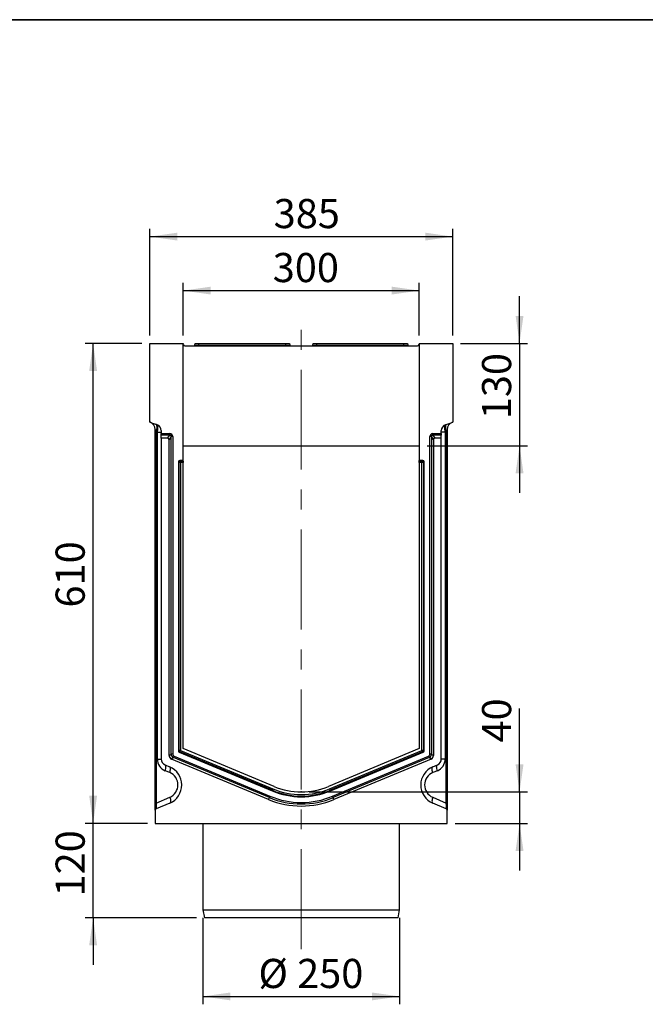
# Model space of a CAD drawing. Units: millimetres. Extents: x 8 to 457, y 1 to 291.
# Drawn here: x 187 to 266, y 166 to 291 of the extents above; entities that cross this region are included whole.
import ezdxf

# ---------------------------------------------------------------- set-up
doc = ezdxf.new("R2010")
doc.units = ezdxf.units.MM
doc.header["$PDSIZE"] = -1
doc.linetypes.add('CENTERX2', pattern=[20.32, 12.7, -2.54, 2.54, -2.54])
doc.layers.add('FORMAT', color=7, linetype='Continuous')
doc.styles.add('SLDTEXTSTYLE1', font='TXT', dxfattribs={"width": 0.7})
doc.dimstyles.new('SLDDIMSTYLE0', dxfattribs={"dimtxt": 3.393075, "dimasz": 3.5, "dimexe": 0, "dimexo": 0.0625, "dimgap": 0.848269, "dimtad": 1, "dimlfac": 10, "dimrnd": 1e-09, "dimzin": 12, "dimdsep": 46, "dimtxsty": 'SLDTEXTSTYLE1', "dimsah": 1, "dimcen": 0.09, "dimadec": 0, "dimazin": 3, "dimtfac": 1, "dimtmove": 0, "dimatfit": 0, "dimfxl": 0, "dimfrac": 2, "dimtolj": 1, "dimtzin": 12, "dimarcsym": 0})
doc.dimstyles.new('SLDDIMSTYLE1', dxfattribs={"dimtxt": 3.393075, "dimasz": 3.5, "dimexe": 0, "dimexo": 0.0625, "dimgap": 0.848269, "dimtad": 1, "dimlfac": 10, "dimrnd": 1e-09, "dimzin": 12, "dimdsep": 46, "dimtxsty": 'SLDTEXTSTYLE1', "dimsah": 1, "dimcen": 0.09, "dimadec": 0, "dimazin": 3, "dimtfac": 1, "dimtofl": 0, "dimtmove": 0, "dimatfit": 3, "dimfxl": 0, "dimfrac": 2, "dimtolj": 1, "dimtzin": 12, "dimarcsym": 0})

# ---------------------------------------------------------------- blocks, each defined once
blk = doc.blocks.new('_D_8')
at = {"layer": 'FORMAT'}
for p, q in [((250.36, 192.86), (250.36, 203.47)), ((223.62, 192.86), (251.36, 192.86)), ((250.36, 192.86), (250.36, 188.86)), ((242.17, 188.86), (251.36, 188.86)), ((250.36, 188.86), (250.36, 182.86))]:
    blk.add_line(p, q, dxfattribs=at)
for points in [[(250.36, 192.86), (250.86, 196.36), (249.86, 196.36)], [(250.36, 188.86), (249.86, 185.36), (250.86, 185.36)]]:
    blk.add_solid(points, dxfattribs=at)
at = {"layer": 'FORMAT', "insert": (245.59, 199.13), "char_height": 3.704, "attachment_point": 1, "rotation": 90, "style": 'SLDTEXTSTYLE1'}
blk.add_mtext('40', dxfattribs=at)
blk = doc.blocks.new('_D_9')
at = {"layer": 'FORMAT'}
for p, q in [((210.12, 176.86), (210.12, 165.86)), ((235.12, 176.86), (235.12, 165.86)), ((210.12, 166.86), (235.12, 166.86))]:
    blk.add_line(p, q, dxfattribs=at)
for points in [[(210.12, 166.86), (213.62, 166.36), (213.62, 167.36)], [(235.12, 166.86), (231.62, 167.36), (231.62, 166.36)]]:
    blk.add_solid(points, dxfattribs=at)
at = {"layer": 'FORMAT', "char_height": 3.704, "attachment_point": 1, "style": 'SLDTEXTSTYLE1'}
for s, insert in [('%%c', (217.17, 171.63)), ('250', (222.09, 171.63))]:
    blk.add_mtext(s, dxfattribs=dict(at, insert=insert))
blk = doc.blocks.new('_D_10')
at = {"layer": 'FORMAT'}
for p, q in [((196.16, 188.86), (196.16, 194.86)), ((203.07, 188.86), (195.16, 188.86)), ((196.16, 176.86), (196.16, 188.86)), ((209.32, 176.86), (195.16, 176.86)), ((196.16, 176.86), (196.16, 170.86))]:
    blk.add_line(p, q, dxfattribs=at)
for points in [[(196.16, 188.86), (196.66, 192.36), (195.66, 192.36)], [(196.16, 176.86), (195.66, 173.36), (196.66, 173.36)]]:
    blk.add_solid(points, dxfattribs=at)
at = {"layer": 'FORMAT', "insert": (191.39, 179.57), "char_height": 3.704, "attachment_point": 1, "rotation": 90, "style": 'SLDTEXTSTYLE1'}
blk.add_mtext('120', dxfattribs=at)
blk = doc.blocks.new('_D_11')
at = {"layer": 'FORMAT'}
for p, q in [((202.37, 249.86), (195.16, 249.86)), ((196.16, 188.86), (196.16, 249.86)), ((203.07, 188.86), (195.16, 188.86))]:
    blk.add_line(p, q, dxfattribs=at)
for points in [[(196.16, 249.86), (195.66, 246.36), (196.66, 246.36)], [(196.16, 188.86), (196.66, 192.36), (195.66, 192.36)]]:
    blk.add_solid(points, dxfattribs=at)
at = {"layer": 'FORMAT', "insert": (191.39, 216.29), "char_height": 3.704, "attachment_point": 1, "rotation": 90, "style": 'SLDTEXTSTYLE1'}
blk.add_mtext('610', dxfattribs=at)
blk = doc.blocks.new('_D_12')
at = {"layer": 'FORMAT'}
for p, q in [((207.62, 250.86), (207.62, 257.57)), ((207.62, 256.57), (237.62, 256.57)), ((237.62, 250.86), (237.62, 257.57))]:
    blk.add_line(p, q, dxfattribs=at)
for points in [[(207.62, 256.57), (211.12, 256.07), (211.12, 257.07)], [(237.62, 256.57), (234.12, 257.07), (234.12, 256.07)]]:
    blk.add_solid(points, dxfattribs=at)
at = {"layer": 'FORMAT', "insert": (218.99, 261.35), "char_height": 3.704, "attachment_point": 1, "style": 'SLDTEXTSTYLE1'}
blk.add_mtext('300', dxfattribs=at)
blk = doc.blocks.new('_D_13')
at = {"layer": 'FORMAT'}
for p, q in [((203.37, 250.86), (203.37, 264.43)), ((241.87, 250.86), (241.87, 264.43)), ((203.37, 263.43), (241.87, 263.43))]:
    blk.add_line(p, q, dxfattribs=at)
for points in [[(203.37, 263.43), (206.87, 262.93), (206.87, 263.93)], [(241.87, 263.43), (238.37, 263.93), (238.37, 262.93)]]:
    blk.add_solid(points, dxfattribs=at)
at = {"layer": 'FORMAT', "insert": (219.11, 268.21), "char_height": 3.704, "attachment_point": 1, "style": 'SLDTEXTSTYLE1'}
blk.add_mtext('385', dxfattribs=at)
blk = doc.blocks.new('_D_14')
at = {"layer": 'FORMAT'}
for p, q in [((250.36, 249.86), (250.36, 255.86)), ((242.87, 249.86), (251.36, 249.86)), ((250.36, 249.86), (250.36, 236.86)), ((238.62, 236.86), (251.36, 236.86)), ((250.36, 236.86), (250.36, 230.86))]:
    blk.add_line(p, q, dxfattribs=at)
for points in [[(250.36, 249.86), (250.86, 253.36), (249.86, 253.36)], [(250.36, 236.86), (249.86, 233.36), (250.86, 233.36)]]:
    blk.add_solid(points, dxfattribs=at)
at = {"layer": 'FORMAT', "insert": (245.59, 240.22), "char_height": 3.704, "attachment_point": 1, "rotation": 90, "style": 'SLDTEXTSTYLE1'}
blk.add_mtext('130', dxfattribs=at)

msp = doc.modelspace()

# ---------------------------------------------------------------- linework, layer by layer
at = {"color": 7, "linetype": 'Continuous', "lineweight": 25}
for p, q in [((203.3664, 239.8589), (203.3664, 249.8589)), ((203.3664, 249.8589), (207.6164, 249.8589)), ((207.6164, 234.9836), (207.6164, 249.8589)), ((207.6402, 249.7242), (207.6164, 249.8589)), ((207.8371, 249.5589), (237.3957, 249.5589)), ((209.0781, 249.6415), (209.1164, 249.8589)), ((209.1164, 249.8589), (209.6088, 249.8589)), ((209.6088, 249.8589), (209.5705, 249.6415)), ((209.5705, 249.5589), (209.5705, 249.6415)), ((209.5705, 249.6415), (220.6623, 249.6415)), ((209.6088, 249.8589), (220.624, 249.8589)), ((220.624, 249.8589), (221.1164, 249.8589)), ((220.6623, 249.6415), (220.624, 249.8589)), ((220.6623, 249.5589), (220.6623, 249.6415)), ((221.1164, 249.8589), (221.1547, 249.6415)), ((224.0781, 249.6415), (224.1164, 249.8589)), ((224.1164, 249.8589), (224.6088, 249.8589)), ((224.6088, 249.8589), (224.5705, 249.6415)), ((224.5705, 249.6415), (224.5705, 249.5589)), ((224.5705, 249.6415), (235.6623, 249.6415)), ((224.6088, 249.8589), (235.624, 249.8589)), ((235.624, 249.8589), (236.1164, 249.8589)), ((235.6623, 249.6415), (235.624, 249.8589)), ((235.6623, 249.6415), (235.6623, 249.5589)), ((236.1164, 249.8589), (236.1547, 249.6415)), ((237.6164, 249.8589), (237.5927, 249.7242)), ((237.6164, 249.8589), (237.6164, 234.9836)), ((237.6164, 249.8589), (241.8664, 249.8589)), ((241.8664, 249.8589), (241.8664, 239.8589)), ((203.3664, 239.8589), (204.29, 239.5227)), ((240.9428, 239.5227), (241.8664, 239.8589)), ((204.0664, 238.9039), (204.1883, 238.6378)), ((204.0664, 191.4442), (204.0664, 238.9039)), ((204.1883, 238.6378), (204.1883, 191.4442)), ((204.329, 238.5866), (204.1883, 238.6378)), ((204.329, 197.0256), (204.329, 238.5866)), ((204.329, 238.5866), (204.8164, 238.5866)), ((204.8164, 238.771), (204.8164, 238.399)), ((204.8164, 238.399), (205.8937, 238.399)), ((204.8164, 238.211), (204.8164, 238.399)), ((205.8937, 238.211), (204.8164, 238.211)), ((204.8164, 237.8221), (204.8164, 238.211)), ((205.6273, 237.8221), (204.8164, 237.8221)), ((204.8164, 237.8221), (204.8164, 197.0256)), ((205.6273, 237.8221), (205.8937, 238.211)), ((206.0778, 238.0085), (205.8164, 237.6269)), ((205.8937, 238.399), (205.8937, 238.211)), ((206.0778, 197.6566), (206.0778, 238.0085)), ((206.2719, 238.0085), (206.0778, 238.0085)), ((206.2719, 238.0085), (206.2719, 197.6566)), ((238.961, 197.6566), (238.961, 238.0085)), ((239.155, 238.0085), (238.961, 238.0085)), ((239.155, 238.0085), (239.155, 197.6566)), ((239.4164, 237.6269), (239.155, 238.0085)), ((239.3391, 238.211), (239.3391, 238.399)), ((239.3391, 238.399), (240.4164, 238.399)), ((239.3391, 238.211), (239.6055, 237.8221)), ((240.4164, 238.211), (239.3391, 238.211)), ((240.4164, 237.8221), (239.6055, 237.8221)), ((240.4164, 238.399), (240.4164, 238.771)), ((240.9038, 238.5866), (240.4164, 238.5866)), ((240.4164, 238.399), (240.4164, 238.211)), ((240.4164, 237.8221), (240.4164, 238.211)), ((240.4164, 197.0256), (240.4164, 237.8221)), ((241.0446, 238.6378), (240.9038, 238.5866)), ((240.9038, 238.5866), (240.9038, 197.0256)), ((241.1664, 238.9039), (241.0446, 238.6378)), ((241.0446, 191.4442), (241.0446, 238.6378)), ((241.1664, 238.9039), (241.1664, 191.4442)), ((205.8164, 197.4823), (205.8164, 237.6269)), ((207.6164, 236.8589), (237.6164, 236.8589)), ((239.4164, 237.6269), (239.4164, 197.4823)), ((206.9917, 234.7895), (206.9917, 198.0718)), ((207.0786, 234.7027), (206.9917, 234.7895)), ((207.0786, 198.1298), (207.0786, 234.7027)), ((207.2727, 234.7027), (207.0786, 234.7027)), ((207.6164, 234.9836), (207.1858, 234.9836)), ((207.1858, 234.9836), (207.2727, 234.8967)), ((207.2727, 234.8967), (207.6164, 234.8967)), ((207.2727, 234.7027), (207.2727, 234.8967)), ((207.2727, 234.7027), (207.2727, 198.1298)), ((207.6164, 234.7027), (207.2727, 234.7027)), ((207.6164, 234.8967), (207.6164, 234.9836)), ((207.6164, 234.8967), (207.6164, 234.7027)), ((207.6164, 198.3589), (207.6164, 234.7027)), ((238.047, 234.9836), (237.6164, 234.9836)), ((237.6164, 234.8967), (237.6164, 234.9836)), ((237.6164, 234.8967), (237.9602, 234.8967)), ((237.6164, 234.7027), (237.6164, 234.8967)), ((237.9602, 234.7027), (237.6164, 234.7027)), ((237.6164, 234.7027), (237.6164, 198.3589)), ((237.9602, 234.8967), (238.047, 234.9836)), ((237.9602, 234.8967), (237.9602, 234.7027)), ((237.9602, 198.1298), (237.9602, 234.7027)), ((238.1542, 234.7027), (237.9602, 234.7027)), ((238.2411, 234.7895), (238.1542, 234.7027)), ((238.1542, 234.7027), (238.1542, 198.1298)), ((238.2411, 198.0718), (238.2411, 234.7895)), ((206.9917, 198.0718), (207.0786, 198.1298)), ((207.2727, 198.1298), (207.0786, 198.1298)), ((207.198, 197.9506), (207.1112, 197.8927)), ((207.1112, 197.8927), (218.9146, 192.9746)), ((207.2727, 198.1298), (207.198, 197.9506)), ((218.948, 193.0548), (207.198, 197.9506)), ((207.2727, 198.1298), (219.0227, 193.2339)), ((219.1549, 193.5512), (207.6164, 198.3589)), ((237.6164, 198.3589), (226.0779, 193.5512)), ((226.2102, 193.2339), (237.9602, 198.1298)), ((238.0348, 197.9506), (226.2848, 193.0548)), ((226.3182, 192.9746), (238.1217, 197.8927)), ((237.9602, 198.1298), (238.0348, 197.9506)), ((238.1542, 198.1298), (237.9602, 198.1298)), ((238.1217, 197.8927), (238.0348, 197.9506)), ((238.1542, 198.1298), (238.2411, 198.0718)), ((204.329, 197.0256), (204.8164, 197.0256)), ((205.8164, 197.4823), (206.0778, 197.6566)), ((206.2719, 197.6566), (206.0778, 197.6566)), ((206.3764, 197.2088), (206.115, 197.0345)), ((218.4626, 191.8897), (206.115, 197.0345)), ((206.451, 197.3879), (206.3764, 197.2088)), ((218.5631, 192.131), (206.3764, 197.2088)), ((206.451, 197.3879), (218.6377, 192.3101)), ((226.5951, 192.3101), (238.7818, 197.3879)), ((238.8565, 197.2088), (226.6697, 192.131)), ((239.1179, 197.0345), (226.7703, 191.8897)), ((238.8565, 197.2088), (238.7818, 197.3879)), ((239.1179, 197.0345), (238.8565, 197.2088)), ((239.155, 197.6566), (238.961, 197.6566)), ((239.155, 197.6566), (239.4164, 197.4823)), ((240.9038, 197.0256), (240.4164, 197.0256)), ((205.3087, 196.2871), (205.8892, 196.0452)), ((205.8941, 195.3068), (205.3136, 195.5487)), ((239.9192, 195.5487), (239.3387, 195.3068)), ((239.3436, 196.0452), (239.9241, 196.2871)), ((218.948, 193.0548), (218.9146, 192.9746)), ((219.0227, 193.2339), (218.948, 193.0548)), ((226.2102, 193.2339), (226.2848, 193.0548)), ((226.2848, 193.0548), (226.3182, 192.9746)), ((204.1883, 191.4442), (205.9045, 192.1727)), ((218.4626, 191.8897), (218.5631, 192.131)), ((218.6377, 192.3101), (218.5631, 192.131)), ((226.6697, 192.131), (226.5951, 192.3101)), ((226.7703, 191.8897), (226.6697, 192.131)), ((239.3283, 192.1727), (241.0446, 191.4442)), ((204.0664, 191.4442), (204.1883, 191.4442)), ((204.0664, 190.5237), (204.0664, 191.4442)), ((204.0664, 190.5237), (204.0664, 188.8589)), ((205.9045, 191.4363), (204.1883, 190.7078)), ((241.0446, 190.7078), (239.3283, 191.4363)), ((241.1664, 191.4442), (241.0446, 191.4442)), ((241.1664, 191.4442), (241.1664, 190.5237)), ((241.1664, 188.8589), (241.1664, 190.5237)), ((204.0664, 188.8589), (241.1664, 188.8589)), ((210.1164, 188.8589), (210.1164, 177.8589)), ((235.1164, 177.8589), (235.1164, 188.8589)), ((210.1164, 177.8589), (210.3164, 176.8589)), ((210.1164, 177.8589), (222.6164, 177.8589)), ((222.6164, 177.8589), (235.1164, 177.8589)), ((234.9164, 176.8589), (235.1164, 177.8589)), ((222.6164, 176.8589), (210.3164, 176.8589)), ((234.9164, 176.8589), (222.6164, 176.8589))]:
    msp.add_line(p, q, dxfattribs=at)
at = {"color": 7, "linetype": 'Continuous', "lineweight": 25, "flags": 128}
for points in [[(204.1883, 238.6378), (204.2342, 238.8072), (204.2661, 238.9711), (204.283, 239.1243), (204.2842, 239.2619), (204.2697, 239.3794), (204.2401, 239.473), (204.1962, 239.5398), (204.1396, 239.5775)], [(241.0933, 239.5775), (241.0366, 239.5398), (240.9927, 239.473), (240.9631, 239.3794), (240.9487, 239.2619), (240.9499, 239.1243), (240.9667, 238.9711), (240.9986, 238.8072), (241.0446, 238.6378)], [(205.3136, 195.5487), (205.3553, 195.6805), (205.3858, 195.8083), (205.4042, 195.9279), (205.41, 196.0355), (205.4029, 196.1279), (205.3832, 196.2021), (205.3514, 196.2557), (205.3087, 196.2871)], [(205.8941, 195.3068), (205.9358, 195.4387), (205.9663, 195.5664), (205.9847, 195.686), (205.9905, 195.7936), (205.9834, 195.886), (205.9637, 195.9602), (205.932, 196.0138), (205.8892, 196.0452)], [(239.3387, 195.3068), (239.297, 195.4387), (239.2665, 195.5664), (239.2481, 195.686), (239.2423, 195.7936), (239.2494, 195.886), (239.2691, 195.9602), (239.3008, 196.0138), (239.3436, 196.0452)], [(239.9192, 195.5487), (239.8776, 195.6805), (239.847, 195.8083), (239.8286, 195.9279), (239.8228, 196.0355), (239.8299, 196.1279), (239.8496, 196.2021), (239.8814, 196.2557), (239.9241, 196.2871)], [(205.9045, 192.1727), (205.9469, 192.0413), (205.9781, 191.9141), (205.9972, 191.795), (206.0037, 191.6877), (205.9972, 191.5956), (205.9781, 191.5215), (205.9469, 191.4679), (205.9045, 191.4363)], [(239.3283, 192.1727), (239.2859, 192.0413), (239.2547, 191.9141), (239.2356, 191.795), (239.2291, 191.6877), (239.2356, 191.5956), (239.2547, 191.5215), (239.2859, 191.4679), (239.3283, 191.4363)]]:
    msp.add_lwpolyline(points, dxfattribs=at)
at = {"color": 7, "linetype": 'Continuous', "lineweight": 25}
for centre, radius, start, end in [((207.8371, 249.7589), 0.2, 190, 270), ((208.9796, 249.6589), 0.1, 270, 350), ((221.2532, 249.6589), 0.1, 190, 270), ((223.9796, 249.6589), 0.1, 270, 350), ((236.2532, 249.6589), 0.1, 190, 270), ((237.3957, 249.7589), 0.2, 270, 350), ((203.0664, 238.9039), 1, 0, 70), ((204.0164, 238.771), 0.8, 0, 70), ((241.2164, 238.771), 0.8, 110, 180), ((242.1664, 238.9039), 1, 110, 180), ((207.2866, 234.6887), 0.2085, 93.83229, 176.16771), ((237.9462, 234.6887), 0.2085, 3.83229, 86.16771), ((207.2857, 198.1384), 0.2072, 182.396302, 244.983833), ((237.9472, 198.1384), 0.2072, 295.016167, 357.603698), ((205.929, 197.0256), 1.6, 180, 247.380135), ((205.6164, 197.0256), 0.8, 180, 247.380135), ((239.3038, 197.0256), 1.6, 292.619865, 0), ((239.6164, 197.0256), 0.8, 292.619865, 0), ((204.9277, 193.7375), 2.5, 293, 67.380135), ((205.2403, 193.7375), 1.7, 293, 67.380135), ((240.3051, 193.7375), 2.5, 112.619865, 247), ((239.9925, 193.7375), 1.7, 112.619865, 247), ((222.6164, 201.8589), 9.6247, 247.380135, 292.619865), ((222.6164, 201.8589), 9.5378, 247.380135, 292.619865), ((222.6164, 201.8589), 9.3437, 247.380135, 292.619865), ((222.6164, 201.8589), 9, 247.380135, 292.619865), ((222.6164, 201.8589), 10.8, 247.380135, 292.619865), ((222.6164, 201.8589), 10.5386, 247.380135, 292.619865), ((222.6164, 201.8589), 10.3445, 247.380135, 292.619865), ((204.2664, 190.5237), 0.2, 113, 180), ((240.9664, 190.5237), 0.2, 0, 67)]:
    msp.add_arc(centre, radius, start, end, dxfattribs=at)
for centre, major_axis, ratio, start_param, end_param in [((209.5889, 249.6589), (0.5108, 0.0175), 0.03274968, 3.13465541, 4.67529347), ((220.644, 249.6589), (0.5108, -0.0175), 0.03274968, 4.74948449, 6.29012255), ((224.5889, 249.6589), (0.5108, 0.0175), 0.03274968, 3.13465541, 4.67529347), ((235.644, 249.6589), (0.5108, -0.0175), 0.03274968, 4.74948449, 6.29012255), ((204.0164, 238.5582), (0.267, 0.9667), 0.29468135, 4.82292832, 6.25968572), ((241.2164, 238.5582), (-0.267, 0.9667), 0.29468135, 0.02349958, 1.46025699), ((205.6103, 237.6093), (0.1235, 0.1803), 0.914917, 5.35507487, 6.84303433), ((205.8596, 237.9733), (0.2471, 0.3607), 0.914917, 5.35507487, 6.84303433), ((205.8596, 237.9733), (0.1437, 0.2097), 0.78673647, 5.35507487, 6.84303433), ((239.3732, 237.9733), (-0.2471, 0.3607), 0.914917, 5.72333628, 7.21129574), ((239.3732, 237.9733), (-0.1437, 0.2097), 0.78673647, 5.72333628, 7.21129574), ((239.6225, 237.6093), (-0.1235, 0.1803), 0.914917, 5.72333628, 7.21129574), ((207.1979, 234.7775), (0.15, -0.15), 0.94309037, 2.38547432, 3.89771098), ((238.035, 234.7775), (-0.15, -0.15), 0.94309037, 2.38547432, 3.89771098), ((207.1979, 198.0799), (0.1737, 0.1158), 0.9579172, 2.57326514, 3.70992017), ((238.035, 198.0799), (-0.1737, 0.1158), 0.9579172, 2.57326514, 3.70992017), ((206.3317, 197.5025), (-0.4343, -0.2895), 0.9579172, 5.71485779, 6.85151282), ((206.581, 197.6687), (0.42, 0.28), 0.99056407, 2.57326514, 3.70992017), ((206.581, 197.6687), (-0.2606, -0.1737), 0.9579172, 5.71485779, 6.85151282), ((238.6518, 197.6687), (0.2606, -0.1737), 0.9579172, 5.71485779, 6.85151282), ((238.6518, 197.6687), (0.42, -0.28), 0.99056407, 5.71485779, 6.85151282), ((238.9011, 197.5025), (0.4343, -0.2895), 0.9579172, 5.71485779, 6.85151282), ((204.2664, 191.61), (0.0806, 0.9027), 0.07089536, 1.76190929, 3.17943541), ((240.9664, 191.61), (-0.0806, 0.9027), 0.07089536, 3.10374989, 4.52127601)]:
    msp.add_ellipse(centre, major_axis=major_axis, ratio=ratio, start_param=start_param, end_param=end_param, dxfattribs=at)
at = {"layer": 'FORMAT', "color": 7, "lineweight": 35}
msp.add_line((20, 291), (415, 291), dxfattribs=at)
at = {"layer": 'FORMAT', "linetype": 'CENTERX2', "lineweight": 18}
msp.add_line((222.6164, 172.8589), (222.6164, 252.2704), dxfattribs=at)
at = {"layer": 'FORMAT'}
msp.add_point((222.6164, 192.8589), dxfattribs=at)

# ---------------------------------------------------------------- dimensions: what is measured, and where the dimension line sits
for base, p1, p2, picture, middle in [((241.8664, 263.4331), (203.3664, 249.8589), (241.8664, 249.8589), '_D_13', (222.1182, 263.4331)), ((237.6164, 256.5741), (207.6164, 249.8589), (237.6164, 249.8589), '_D_12', (222.1182, 256.5741))]:
    dim = msp.add_linear_dim(base=base, p1=p1, p2=p2, dimstyle='SLDDIMSTYLE1', dxfattribs=at)
    dim.commit()
    dim.dimension.update_dxf_attribs({"geometry": picture, "text_midpoint": middle, "dimtype": 160})
for base, p1, p2, dimstyle, picture, middle in [((250.3613, 236.8589), (241.8664, 249.8589), (237.6164, 236.8589), 'SLDDIMSTYLE0', '_D_14', (250.3613, 242.9905)), ((196.1615, 249.8589), (204.0664, 188.8589), (203.3664, 249.8589), 'SLDDIMSTYLE1', '_D_11', (196.1615, 219.1856)), ((250.3613, 188.8589), (222.6164, 192.8589), (241.1664, 188.8589), 'SLDDIMSTYLE0', '_D_8', (250.3613, 201.2983)), ((196.1615, 188.8589), (210.3164, 176.8589), (204.0664, 188.8589), 'SLDDIMSTYLE0', '_D_10', (196.1615, 182.4563))]:
    dim = msp.add_linear_dim(base=base, p1=p1, p2=p2, angle=90, dimstyle=dimstyle, dxfattribs=at)
    dim.commit()
    dim.dimension.update_dxf_attribs({"geometry": picture, "text_midpoint": middle, "dimtype": 160})
dim = msp.add_linear_dim(base=(235.1164, 166.8589), p1=(210.1164, 177.8589), p2=(235.1164, 177.8589), text='%%c<>', dimstyle='SLDDIMSTYLE1', dxfattribs=at)
dim.commit()
dim.dimension.update_dxf_attribs({"geometry": '_D_9', "text_midpoint": (222.7612, 166.8589), "dimtype": 160})

doc.saveas('drawing.dxf')
